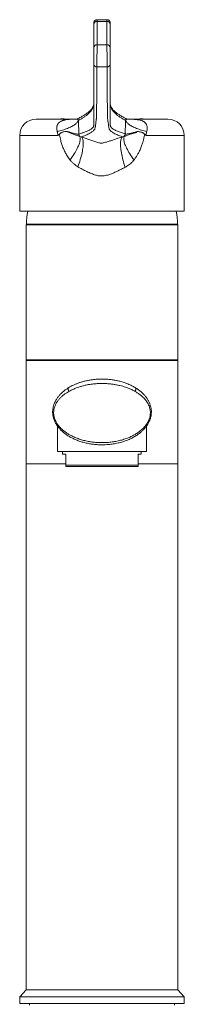
# Model space of a CAD drawing. Units: millimetres. Extents: x -349 to 626, y -582 to 832.
# Drawn here: x 123 to 173, y 144 to 444 of the extents above; entities that cross this region are included whole.
import ezdxf

# ---------------------------------------------------------------- set-up
doc = ezdxf.new("R2010")
doc.units = ezdxf.units.MM

msp = doc.modelspace()

# ---------------------------------------------------------------- linework, layer by layer
at = {"color": 7, "linetype": 'Continuous', "lineweight": 0}
for p, q in [((149.24, 444.01), (146.24, 444.01)), ((149.24, 443.47), (146.24, 443.47)), ((140.08, 413.78), (127.74, 413.78)), ((167.74, 413.78), (155.4, 413.78)), ((122.74, 408.78), (122.74, 385.78)), ((140.99, 408.52), (141.48, 408.38)), ((172.74, 385.78), (172.74, 408.78)), ((172.74, 385.78), (122.74, 385.78)), ((124.94, 381.78), (124.74, 381.58)), ((124.74, 381.58), (124.74, 340.48)), ((147.74, 381.58), (124.74, 381.58)), ((170.69, 381.78), (124.79, 381.78)), ((170.74, 381.58), (147.74, 381.58)), ((170.74, 381.58), (170.54, 381.78)), ((170.74, 340.48), (170.74, 381.58)), ((124.74, 340.48), (124.94, 340.28)), ((124.74, 340.48), (170.74, 340.48)), ((124.74, 340.28), (124.74, 308.88)), ((124.74, 340.28), (170.74, 340.28)), ((170.54, 340.28), (170.74, 340.48)), ((170.74, 308.88), (170.74, 340.28)), ((134.24, 320.33), (134.24, 312.68)), ((161.24, 312.68), (161.24, 320.32)), ((161.24, 312.68), (134.24, 312.68)), ((135.79, 312.68), (135.79, 311.83)), ((136.74, 311.83), (135.79, 311.83)), ((136.74, 308.53), (136.74, 311.83)), ((159.69, 311.83), (158.74, 311.83)), ((158.74, 311.83), (158.74, 308.53)), ((159.69, 311.83), (159.69, 312.68)), ((124.74, 308.88), (124.74, 148.88)), ((136.74, 308.88), (124.74, 308.88)), ((170.74, 308.88), (158.74, 308.88)), ((170.74, 148.88), (170.74, 308.88)), ((158.74, 308.53), (136.74, 308.53)), ((158.74, 308.03), (136.74, 308.03)), ((124.74, 148.88), (122.74, 146.68)), ((170.74, 148.88), (124.74, 148.88)), ((147.74, 148.88), (124.74, 148.88)), ((170.74, 148.88), (147.74, 148.88)), ((172.74, 146.68), (170.74, 148.88)), ((122.74, 146.68), (122.74, 144.68)), ((147.74, 146.68), (122.74, 146.68)), ((147.74, 144.68), (122.74, 144.68)), ((125.74, 144.68), (125.74, 144.18)), ((172.74, 146.68), (147.74, 146.68)), ((172.74, 144.68), (147.74, 144.68)), ((169.74, 144.18), (169.74, 144.68)), ((172.74, 144.68), (172.74, 146.68))]:
    msp.add_line(p, q, dxfattribs=at)
at = {"color": 8, "linetype": 'Continuous', "lineweight": 0}
for p, q in [((134.32, 408.78), (122.74, 408.78)), ((172.74, 408.78), (161.17, 408.78))]:
    msp.add_line(p, q, dxfattribs=at)
at = {"color": 7, "linetype": 'Continuous', "lineweight": 0, "flags": 128}
for points in [[(146.24, 443.47), (146.24, 439.94), (146.24, 436.4)], [(149.25, 436.4), (149.25, 439.94), (149.24, 443.47)], [(145.24, 435.53), (145.24, 436.53), (145.24, 440.53), (145.24, 442.61)], [(150.24, 442.61), (150.24, 441.61), (150.24, 437.61), (150.24, 435.53)], [(138.02, 401.34), (138.36, 401.8), (138.68, 402.26), (138.99, 402.71), (139.28, 403.16), (139.55, 403.61), (139.81, 404.04), (140.04, 404.47), (140.25, 404.88), (140.45, 405.29), (140.61, 405.67), (140.76, 406.05), (140.88, 406.4), (140.98, 406.74), (141.06, 407.06), (141.11, 407.36), (141.13, 407.64), (141.14, 407.89), (141.11, 408.13), (141.06, 408.34), (140.99, 408.52)], [(140.42, 399.25), (140.62, 399.81), (140.81, 400.36), (140.99, 400.91), (141.16, 401.45), (141.31, 401.99), (141.45, 402.52), (141.58, 403.03), (141.69, 403.53), (141.79, 404.02), (141.87, 404.48), (141.93, 404.93), (141.98, 405.36), (142.02, 405.77), (142.04, 406.16), (142.04, 406.52), (142.02, 406.85), (141.99, 407.16), (141.95, 407.44), (141.88, 407.69), (141.8, 407.91), (141.71, 408.1), (141.6, 408.26), (141.48, 408.38)], [(154.79, 399.13), (154.6, 399.7), (154.42, 400.26), (154.26, 400.83), (154.11, 401.38), (153.97, 401.93), (153.84, 402.47), (153.73, 403), (153.63, 403.51), (153.55, 404.01), (153.48, 404.48), (153.42, 404.94), (153.38, 405.38), (153.36, 405.79), (153.35, 406.18), (153.36, 406.55), (153.38, 406.89), (153.42, 407.2), (153.47, 407.48), (153.54, 407.73), (153.62, 407.94), (153.72, 408.13), (153.83, 408.28), (153.96, 408.4)], [(157.47, 401.36), (157.13, 401.82), (156.8, 402.28), (156.5, 402.73), (156.2, 403.18), (155.93, 403.63), (155.68, 404.06), (155.45, 404.49), (155.23, 404.9), (155.04, 405.31), (154.87, 405.7), (154.73, 406.07), (154.61, 406.43), (154.51, 406.76), (154.43, 407.08), (154.38, 407.38), (154.36, 407.66), (154.36, 407.92), (154.38, 408.15), (154.43, 408.36), (154.5, 408.55)], [(137.7, 330.92), (137.6, 331.1), (137.53, 331.27), (137.49, 331.45), (137.47, 331.62), (137.47, 331.77), (137.51, 331.9), (137.57, 332), (137.66, 332.08)], [(157.83, 332.08), (157.92, 332), (157.98, 331.9), (158.02, 331.77), (158.02, 331.62), (158, 331.45), (157.96, 331.27), (157.89, 331.1), (157.79, 330.92)]]:
    msp.add_lwpolyline(points, dxfattribs=at)
at = {"color": 7, "linetype": 'Continuous', "lineweight": 0}
for centre, radius, start, end in [((146.18, 442.54), 0.94, 86.1875, 175.5959), ((149.31, 442.54), 0.94, 4.4038, 93.8124), ((146.18, 435.46), 0.94, 86.1902, 175.5932), ((149.31, 435.46), 0.94, 4.4068, 93.8098), ((146.16, 430.55), 0.92, 185.8788, 273.8417), ((149.33, 430.56), 0.919, 266.3797, 354.1467), ((127.74, 408.78), 5, 90, 180), ((135.74, 407.88), 6, 79.5247, 100.4753), ((159.74, 407.88), 6, 79.5247, 100.4753), ((167.74, 408.78), 5, 0, 90), ((141.69, 409.24), 1.01, 180.4085, 225.7872), ((153.8, 409.27), 1.01, 314.1107, 359.6753), ((147.74, 381.54), 22.95, 169.3556, 179.4024), ((147.74, 381.54), 22.95, 0.5976, 10.6444)]:
    msp.add_arc(centre, radius, start, end, dxfattribs=at)
for points, knots in [([(146.24, 444.01), (146.19, 444.01), (146.09, 444), (145.93, 443.96), (145.78, 443.9), (145.65, 443.82), (145.54, 443.73), (145.45, 443.63), (145.38, 443.52), (145.33, 443.42), (145.29, 443.32), (145.27, 443.23), (145.25, 443.15), (145.25, 443.09), (145.25, 443.06), (145.25, 443.04), (145.25, 443.04)], [0, 0, 0, 0, 0.1001717, 0.2094722, 0.3128054, 0.4107861, 0.503624, 0.5912567, 0.6733716, 0.7494132, 0.818554, 0.8796273, 0.9311325, 0.9713437, 0.9986064, 1, 1, 1, 1]), ([(150.24, 443.04), (150.24, 443.04), (150.24, 443.05), (150.24, 443.1), (150.23, 443.18), (150.21, 443.29), (150.16, 443.42), (150.09, 443.56), (149.99, 443.68), (149.88, 443.79), (149.75, 443.88), (149.6, 443.95), (149.44, 443.99), (149.32, 444.01), (149.25, 444.01), (149.24, 444.01)], [0, 0, 0, 0, 0.000781, 0.0259, 0.094214, 0.162213, 0.244173, 0.35944, 0.457046, 0.556284, 0.660432, 0.767184, 0.875383, 0.984314, 1, 1, 1, 1]), ([(145.24, 442.61), (145.24, 442.68), (145.24, 442.84), (145.24, 442.96), (145.24, 443.02), (145.24, 443.01), (145.24, 443.01)], [0, 0, 0, 0, 0.318712, 0.646676, 0.96539, 1, 1, 1, 1]), ([(150.24, 443), (150.24, 443), (150.24, 442.99), (150.24, 442.87), (150.24, 442.7), (150.24, 442.61)], [0, 0, 0, 0, 0.267758, 0.594752, 1, 1, 1, 1]), ([(150.25, 426.58), (150.25, 426.66), (150.25, 427.22), (150.25, 428.36), (150.25, 430.01), (150.25, 431.76), (150.25, 433.56), (150.24, 435.77), (150.24, 438.2), (150.24, 440.04), (150.24, 440.87)], [0, 0, 0, 0, 0.019621, 0.141632, 0.264745, 0.389007, 0.514128, 0.639868, 0.838455, 1, 1, 1, 1]), ([(145.24, 440.04), (145.24, 439.16), (145.24, 437.41), (145.24, 435.02), (145.24, 432.87), (145.24, 430.94), (145.24, 429.08), (145.24, 427.3), (145.24, 425.65), (145.24, 424.15), (145.24, 423.07), (145.24, 422.53), (145.24, 422.41)], [0, 0, 0, 0, 0.131287, 0.263465, 0.367327, 0.471075, 0.574583, 0.677612, 0.78012, 0.87682, 0.973259, 1, 1, 1, 1]), ([(145.24, 430.46), (145.24, 430.56), (145.24, 430.77), (145.24, 431.15), (145.24, 431.59), (145.24, 432.06), (145.24, 432.55), (145.24, 433.06), (145.24, 433.57), (145.24, 434.05), (145.24, 434.51), (145.24, 434.91), (145.24, 435.26), (145.24, 435.44), (145.24, 435.53)], [0, 0, 0, 0, 0.083642, 0.167284, 0.250926, 0.334567, 0.418207, 0.501844, 0.585493, 0.669142, 0.752813, 0.836484, 0.918242, 1, 1, 1, 1]), ([(146.24, 436.4), (146.24, 436.28), (146.24, 436.04), (146.24, 435.57), (146.23, 435.03), (146.23, 434.42), (146.23, 433.78), (146.22, 433.11), (146.22, 432.43), (146.22, 431.77), (146.22, 431.14), (146.22, 430.56), (146.22, 430.05), (146.22, 429.77), (146.22, 429.64)], [0, 0, 0, 0, 0.081751, 0.163501, 0.247168, 0.330835, 0.414484, 0.498132, 0.581773, 0.665415, 0.749062, 0.832709, 0.916354, 1, 1, 1, 1]), ([(146.24, 436.4), (146.74, 436.39), (147.74, 436.39), (148.74, 436.4), (149.25, 436.4)], [0, 0, 0, 0, 0.4994826, 1, 1, 1, 1]), ([(149.27, 429.64), (149.27, 429.77), (149.27, 430.04), (149.28, 430.54), (149.28, 431.11), (149.27, 431.74), (149.27, 432.4), (149.27, 433.07), (149.27, 433.75), (149.26, 434.4), (149.26, 435), (149.26, 435.55), (149.25, 436.03), (149.25, 436.28), (149.25, 436.4)], [0, 0, 0, 0, 0.081463, 0.162925, 0.246581, 0.330237, 0.413924, 0.497611, 0.581334, 0.665056, 0.748795, 0.832534, 0.916266, 1, 1, 1, 1]), ([(150.24, 435.53), (150.24, 435.44), (150.24, 435.26), (150.24, 434.9), (150.24, 434.49), (150.24, 434.03), (150.24, 433.54), (150.24, 433.04), (150.24, 432.53), (150.24, 432.04), (150.24, 431.57), (150.24, 431.14), (150.25, 430.76), (150.25, 430.56), (150.25, 430.46)], [0, 0, 0, 0, 0.083743, 0.167488, 0.251233, 0.334979, 0.418702, 0.502424, 0.586106, 0.669788, 0.753438, 0.837087, 0.918543, 1, 1, 1, 1]), ([(146.22, 429.64), (146.22, 429.13), (146.21, 428.11), (146.2, 426.61), (146.19, 425.16), (146.18, 423.79), (146.17, 422.49), (146.15, 421.28), (146.14, 420.14), (146.13, 419.1), (146.12, 418.14), (146.11, 417.29), (146.1, 416.54), (146.09, 415.88), (146.08, 415.31), (146.07, 414.82), (146.06, 414.42), (146.05, 414.12), (146.04, 413.91), (146.02, 413.76), (146, 413.65), (145.97, 413.4), (145.89, 412.73), (145.78, 412.02), (145.71, 411.39), (145.65, 411.07), (145.54, 410.76), (145.34, 410.45), (145.06, 410.15), (144.72, 409.87), (144.29, 409.59), (143.78, 409.3), (143.16, 409.01), (142.41, 408.7), (141.79, 408.49), (141.48, 408.38)], [0, 0, 0, 0, 0.014649, 0.029307, 0.043961, 0.058604, 0.07324, 0.088216, 0.103206, 0.1182, 0.13319, 0.148166, 0.162678, 0.177202, 0.19173, 0.206255, 0.220767, 0.235248, 0.249733, 0.264227, 0.278725, 0.293217, 0.369815, 0.545547, 0.589483, 0.633421, 0.677356, 0.721289, 0.759593, 0.7979, 0.836208, 0.874514, 0.912817, 0.956408, 1, 1, 1, 1]), ([(145.25, 412.12), (145.25, 412.18), (145.26, 412.33), (145.24, 412.94), (145.24, 413.66), (145.24, 414.35), (145.24, 414.59), (145.24, 414.7), (145.24, 414.85), (145.24, 415.05), (145.24, 415.34), (145.24, 415.74), (145.24, 416.22), (145.24, 416.8), (145.24, 417.47), (145.24, 418.22), (145.24, 419.06), (145.24, 419.98), (145.24, 420.98), (145.24, 422.07), (145.24, 423.25), (145.24, 424.53), (145.24, 425.93), (145.24, 427.39), (145.24, 428.91), (145.24, 429.94), (145.24, 430.46)], [0, 0, 0, 0, 0.035562, 0.094224, 0.387594, 0.509507, 0.533908, 0.558318, 0.582721, 0.607111, 0.631494, 0.656252, 0.681033, 0.70582, 0.7306, 0.755357, 0.779459, 0.803583, 0.827713, 0.851837, 0.875939, 0.90073, 0.925533, 0.950356, 0.975186, 1, 1, 1, 1]), ([(149.27, 429.64), (148.76, 429.64), (147.75, 429.63), (146.73, 429.63), (146.22, 429.64)], [0, 0, 0, 0, 0.4997127, 1, 1, 1, 1]), ([(153.96, 408.4), (153.7, 408.49), (153.18, 408.67), (152.5, 408.93), (151.88, 409.2), (151.34, 409.48), (150.87, 409.77), (150.49, 410.05), (150.2, 410.34), (150, 410.62), (149.85, 411), (149.77, 411.46), (149.71, 412.01), (149.65, 412.58), (149.57, 413.06), (149.53, 413.38), (149.5, 413.57), (149.46, 413.77), (149.43, 414.05), (149.42, 414.41), (149.41, 414.88), (149.4, 415.48), (149.39, 416.15), (149.38, 416.88), (149.37, 417.63), (149.37, 418.45), (149.36, 419.36), (149.35, 420.34), (149.34, 421.4), (149.33, 422.53), (149.31, 423.76), (149.3, 425.11), (149.29, 426.58), (149.28, 428.09), (149.28, 429.12), (149.27, 429.64)], [0, 0, 0, 0, 0.035854, 0.07171, 0.107564, 0.146564, 0.185571, 0.224581, 0.263591, 0.302599, 0.341601, 0.419607, 0.497613, 0.575619, 0.660319, 0.688554, 0.716788, 0.745021, 0.762083, 0.779165, 0.796252, 0.813332, 0.830393, 0.844207, 0.858028, 0.871849, 0.885662, 0.899477, 0.913298, 0.92712, 0.940934, 0.955693, 0.970458, 0.985231, 1, 1, 1, 1]), ([(150.25, 430.46), (150.25, 429.98), (150.25, 429.03), (150.25, 427.61), (150.25, 426.24), (150.25, 424.94), (150.25, 423.72), (150.25, 422.57), (150.25, 421.5), (150.25, 420.48), (150.25, 419.54), (150.25, 418.66), (150.25, 417.87), (150.25, 417.13), (150.25, 416.45), (150.25, 415.86), (150.25, 415.4), (150.25, 415.04), (150.25, 414.75), (150.25, 414.55), (150.25, 414.35), (150.25, 414.02), (150.25, 413.4), (150.26, 412.79), (150.24, 412.32), (150.24, 412.15), (150.24, 412.09)], [0, 0, 0, 0, 0.022808, 0.045622, 0.068425, 0.09122, 0.114067, 0.136927, 0.159786, 0.182634, 0.206598, 0.230577, 0.254556, 0.278521, 0.306288, 0.334085, 0.361895, 0.389696, 0.417468, 0.463506, 0.509547, 0.555589, 0.699769, 0.894054, 0.958816, 1, 1, 1, 1]), ([(145.24, 418.47), (145.24, 418.39), (145.23, 418.25), (145.2, 418.05), (145.16, 417.89), (145.1, 417.69), (145, 417.48), (144.88, 417.25), (144.72, 417.02), (144.54, 416.79), (144.33, 416.55), (144.09, 416.31), (143.82, 416.06), (143.52, 415.81), (143.19, 415.56), (142.83, 415.3), (142.43, 415.04), (142, 414.78), (141.54, 414.51), (141.05, 414.24), (140.65, 414.03), (140.41, 413.92), (140.36, 413.89)], [0, 0, 0, 0, 0.054555, 0.094558, 0.146721, 0.198399, 0.256295, 0.311519, 0.36493, 0.417243, 0.468922, 0.520269, 0.571483, 0.62268, 0.67393, 0.72529, 0.776794, 0.82846, 0.880296, 0.932302, 0.984474, 1, 1, 1, 1]), ([(155.13, 413.89), (155.02, 413.95), (154.72, 414.09), (154.27, 414.33), (153.79, 414.6), (153.33, 414.87), (152.91, 415.13), (152.53, 415.39), (152.17, 415.65), (151.85, 415.91), (151.56, 416.15), (151.3, 416.4), (151.08, 416.64), (150.88, 416.87), (150.71, 417.09), (150.57, 417.31), (150.46, 417.52), (150.38, 417.71), (150.35, 417.82), (150.33, 417.87)], [0, 0, 0, 0, 0.037792, 0.099489, 0.161003, 0.222324, 0.28344, 0.344346, 0.40504, 0.465533, 0.525848, 0.586033, 0.646166, 0.706332, 0.766695, 0.82751, 0.889157, 0.952193, 1, 1, 1, 1]), ([(140.36, 413.89), (140.31, 413.87), (140.22, 413.82), (140.1, 413.78), (140, 413.75), (139.93, 413.73), (139.87, 413.72), (139.82, 413.71), (139.79, 413.71), (139.79, 413.71), (139.79, 413.71)], [0, 0, 0, 0, 0.223605, 0.418016, 0.580693, 0.71061, 0.809274, 0.888407, 0.968241, 1, 1, 1, 1]), ([(140.36, 413.89), (140.36, 413.89), (140.37, 413.9), (140.39, 413.89), (140.4, 413.88), (140.41, 413.83), (140.43, 413.72), (140.47, 413.57), (140.55, 413.45), (140.58, 413.39)], [0, 0, 0, 0, 0.041935, 0.178615, 0.304849, 0.481464, 0.650898, 0.821356, 1, 1, 1, 1]), ([(145.24, 415.43), (145.24, 415.36), (145.24, 415.1), (145.24, 414.85), (145.24, 414.65), (145.24, 414.62)], [0, 0, 0, 0, 0.204808, 0.855014, 1, 1, 1, 1]), ([(155.13, 413.89), (155.13, 413.89), (155.12, 413.9), (155.11, 413.9), (155.09, 413.88), (155.08, 413.83), (155.06, 413.72), (155.02, 413.57), (154.94, 413.45), (154.91, 413.39)], [0, 0, 0, 0, 0.003777, 0.160491, 0.303459, 0.480426, 0.650197, 0.820996, 1, 1, 1, 1]), ([(155.7, 413.71), (155.7, 413.71), (155.7, 413.71), (155.67, 413.71), (155.62, 413.72), (155.56, 413.73), (155.49, 413.75), (155.39, 413.78), (155.27, 413.82), (155.18, 413.87), (155.13, 413.89)], [0, 0, 0, 0, 0.0317461, 0.1115775, 0.1907092, 0.2893705, 0.419285, 0.5819632, 0.7763823, 1, 1, 1, 1]), ([(140.58, 413.39), (140.53, 413.28), (140.44, 413.07), (140.2, 412.75), (139.89, 412.43), (139.5, 412.12), (139.04, 411.81), (138.51, 411.51), (137.92, 411.21), (137.26, 410.94), (136.54, 410.67), (135.78, 410.43), (134.98, 410.2), (134.42, 410.06), (134.14, 409.99)], [0, 0, 0, 0, 0.081251, 0.163615, 0.246892, 0.330867, 0.415315, 0.5, 0.584685, 0.669132, 0.753108, 0.836385, 0.918749, 1, 1, 1, 1]), ([(140.58, 413.39), (140.59, 413.12), (140.62, 412.46), (140.65, 411.39), (140.68, 410.27), (140.68, 409.55), (140.69, 409.24)], [0, 0, 0, 0, 0.20058, 0.488535, 0.77862, 1, 1, 1, 1]), ([(154.81, 409.26), (154.81, 409.42), (154.81, 409.97), (154.83, 410.91), (154.86, 412.14), (154.89, 412.95), (154.91, 413.39)], [0, 0, 0, 0, 0.10951, 0.391796, 0.676057, 1, 1, 1, 1]), ([(161.35, 409.99), (161.07, 410.06), (160.5, 410.2), (159.71, 410.43), (158.94, 410.67), (158.23, 410.94), (157.57, 411.21), (156.98, 411.51), (156.45, 411.81), (155.99, 412.12), (155.6, 412.43), (155.29, 412.75), (155.05, 413.07), (154.95, 413.28), (154.91, 413.39)], [0, 0, 0, 0, 0.081251, 0.163615, 0.246892, 0.330868, 0.415315, 0.5, 0.584685, 0.669132, 0.753108, 0.836385, 0.918749, 1, 1, 1, 1]), ([(134.32, 408.78), (134.32, 408.9), (134.31, 409.13), (134.27, 409.46), (134.21, 409.75), (134.16, 409.92), (134.14, 409.99)], [0, 0, 0, 0, 0.283134, 0.543644, 0.809234, 1, 1, 1, 1]), ([(134.81, 409.24), (134.66, 409.09), (134.49, 408.93), (134.33, 408.78), (134.32, 408.78)], [0, 0, 0, 0, 0.974468, 1, 1, 1, 1]), ([(134.81, 409.24), (134.89, 409.31), (135.03, 409.44), (135.27, 409.57), (135.59, 409.72), (135.97, 409.87), (136.42, 409.99), (136.77, 410.04), (137.03, 410.04), (137.16, 410.03), (137.22, 410.03), (137.23, 410.02)], [0, 0, 0, 0, 0.095476, 0.191776, 0.288017, 0.46805, 0.648644, 0.828591, 0.91042, 0.992633, 1, 1, 1, 1]), ([(138.02, 401.34), (137.86, 401.55), (137.54, 401.96), (137.04, 402.75), (136.51, 403.71), (135.99, 404.87), (135.55, 406.06), (135.22, 407.15), (134.99, 408.12), (134.87, 408.78), (134.82, 409.15), (134.81, 409.24)], [0, 0, 0, 0, 0.091179, 0.182369, 0.329309, 0.476672, 0.624172, 0.7713, 0.870108, 0.968841, 1, 1, 1, 1]), ([(137.23, 410.02), (137.21, 410.02), (137.19, 410.02), (137.17, 410.01), (137.17, 410), (137.16, 410), (137.16, 409.99), (137.16, 409.99), (137.16, 409.98), (137.17, 409.96), (137.21, 409.92), (137.4, 409.82), (137.77, 409.66), (138.27, 409.46), (138.78, 409.28), (139.3, 409.1), (139.81, 408.92), (140.27, 408.76), (140.67, 408.63), (140.88, 408.56), (140.99, 408.52)], [0, 0, 0, 0, 0.007004, 0.009507, 0.010349, 0.011197, 0.011757, 0.01232, 0.013039, 0.014314, 0.018516, 0.038291, 0.116845, 0.221911, 0.327086, 0.432164, 0.573809, 0.715817, 0.858049, 1, 1, 1, 1]), ([(137.23, 410.02), (137.4, 409.97), (137.76, 409.85), (138.3, 409.68), (138.86, 409.52), (139.39, 409.39), (139.85, 409.28), (140.23, 409.23), (140.51, 409.21), (140.63, 409.23), (140.69, 409.24)], [0, 0, 0, 0, 0.099724, 0.199718, 0.331811, 0.463891, 0.599761, 0.735625, 0.867299, 1, 1, 1, 1]), ([(141.48, 408.38), (141.85, 408.24), (142.6, 407.95), (143.77, 407.53), (144.97, 407.12), (145.98, 406.8), (146.6, 406.62), (146.8, 406.56), (146.8, 406.56)], [0, 0, 0, 0, 0.221605, 0.44319, 0.668357, 0.893515, 0.99999, 1, 1, 1, 1]), ([(148.25, 406.56), (148.25, 406.56), (148.62, 406.65), (149.36, 406.88), (150.45, 407.21), (151.53, 407.56), (152.71, 407.96), (153.51, 408.24), (153.96, 408.4)], [0, 0, 0, 0, 0.0000097, 0.1875482, 0.3751015, 0.5646631, 0.7542382, 1, 1, 1, 1]), ([(153.96, 408.4), (154.05, 408.42), (154.24, 408.45), (154.41, 408.52), (154.5, 408.55)], [0, 0, 0, 0, 0.4995631, 1, 1, 1, 1]), ([(154.5, 408.55), (154.58, 408.57), (154.75, 408.62), (155.07, 408.73), (155.51, 408.87), (156.09, 409.05), (156.76, 409.26), (157.36, 409.47), (157.81, 409.62), (158.08, 409.72), (158.28, 409.82), (158.39, 409.89), (158.41, 409.91), (158.41, 409.92), (158.42, 409.93), (158.42, 409.94), (158.42, 409.94), (158.41, 409.95), (158.4, 409.96), (158.38, 409.97), (158.35, 409.97), (158.33, 409.97)], [0, 0, 0, 0, 0.110247, 0.220469, 0.371746, 0.523567, 0.675305, 0.826468, 0.874972, 0.923466, 0.971755, 0.98083, 0.983101, 0.983987, 0.984881, 0.985397, 0.985915, 0.986551, 0.987648, 0.991146, 1, 1, 1, 1]), ([(154.81, 409.26), (154.87, 409.25), (155, 409.23), (155.34, 409.25), (155.8, 409.32), (156.3, 409.42), (156.81, 409.54), (157.28, 409.67), (157.78, 409.81), (158.15, 409.92), (158.33, 409.97)], [0, 0, 0, 0, 0.14664, 0.293282, 0.445778, 0.598285, 0.698015, 0.797748, 0.89887, 1, 1, 1, 1]), ([(160.69, 409.23), (160.66, 408.98), (160.59, 408.48), (160.41, 407.69), (160.19, 406.85), (159.86, 405.85), (159.45, 404.75), (158.96, 403.7), (158.47, 402.8), (158, 402.06), (157.64, 401.59), (157.47, 401.36)], [0, 0, 0, 0, 0.086315, 0.173256, 0.279783, 0.386588, 0.537853, 0.689081, 0.792712, 0.896432, 1, 1, 1, 1]), ([(158.33, 409.97), (158.34, 409.97), (158.39, 409.98), (158.5, 409.99), (158.74, 409.99), (159.08, 409.96), (159.51, 409.85), (159.9, 409.71), (160.22, 409.56), (160.47, 409.43), (160.62, 409.29), (160.69, 409.23)], [0, 0, 0, 0, 0.007515, 0.077732, 0.147741, 0.330097, 0.513162, 0.695667, 0.797387, 0.899168, 1, 1, 1, 1]), ([(161.17, 408.78), (161.17, 408.78), (161.02, 408.92), (160.86, 409.07), (160.7, 409.22), (160.69, 409.23)], [0, 0, 0, 0, 0.0262607, 0.930071, 1, 1, 1, 1]), ([(161.35, 409.99), (161.32, 409.88), (161.26, 409.67), (161.21, 409.34), (161.18, 409.05), (161.17, 408.86), (161.17, 408.78)], [0, 0, 0, 0, 0.302196, 0.552001, 0.806406, 1, 1, 1, 1]), ([(146.8, 406.56), (146.8, 406.56), (146.92, 406.53), (147.12, 406.49), (147.42, 406.46), (147.73, 406.47), (148.01, 406.5), (148.19, 406.54), (148.25, 406.56), (148.25, 406.56)], [0, 0, 0, 0, 0.0000397, 0.2757702, 0.4389488, 0.6020483, 0.8805554, 0.9999625, 1, 1, 1, 1]), ([(140.42, 399.25), (140.2, 399.39), (139.75, 399.67), (139.13, 400.17), (138.54, 400.72), (138.19, 401.14), (138.02, 401.34)], [0, 0, 0, 0, 0.245703, 0.491465, 0.745713, 1, 1, 1, 1]), ([(154.79, 399.13), (154.42, 398.94), (153.73, 398.59), (152.68, 398.07), (151.65, 397.58), (150.59, 397.13), (149.64, 396.79), (148.79, 396.58), (148.07, 396.49), (147.42, 396.48), (146.85, 396.52), (146.31, 396.6), (145.73, 396.75), (145.12, 396.96), (144.24, 397.32), (143.11, 397.83), (141.74, 398.52), (140.86, 399.01), (140.42, 399.25)], [0, 0, 0, 0, 0.080365, 0.154131, 0.228018, 0.301758, 0.375324, 0.421679, 0.468174, 0.514513, 0.545952, 0.577391, 0.618841, 0.660416, 0.701979, 0.801275, 0.900677, 1, 1, 1, 1]), ([(157.47, 401.36), (157.31, 401.17), (157, 400.8), (156.47, 400.29), (155.91, 399.82), (155.34, 399.43), (154.96, 399.22), (154.79, 399.13)], [0, 0, 0, 0, 0.206446, 0.412871, 0.624745, 0.836579, 1, 1, 1, 1]), ([(137.66, 332.08), (137.89, 332.21), (138.36, 332.49), (139.1, 332.86), (139.88, 333.2), (140.72, 333.52), (141.62, 333.81), (142.57, 334.07), (143.57, 334.29), (144.6, 334.46), (145.66, 334.59), (146.75, 334.67), (147.85, 334.69), (148.96, 334.65), (150.05, 334.57), (151.11, 334.43), (152.17, 334.24), (153.29, 333.98), (154.45, 333.64), (155.64, 333.2), (156.78, 332.68), (157.48, 332.28), (157.83, 332.08)], [0, 0, 0, 0, 0.04251, 0.085018, 0.12808, 0.171141, 0.217582, 0.264019, 0.311456, 0.358891, 0.407078, 0.455264, 0.504867, 0.55447, 0.602573, 0.650679, 0.700094, 0.749513, 0.811152, 0.8728, 0.936397, 1, 1, 1, 1]), ([(157.79, 330.92), (157.46, 331.1), (156.78, 331.47), (155.8, 331.89), (154.88, 332.22), (154.06, 332.48), (153.17, 332.71), (152.2, 332.92), (151.16, 333.1), (150.08, 333.23), (148.98, 333.31), (147.89, 333.34), (146.79, 333.33), (145.68, 333.26), (144.61, 333.14), (143.58, 332.98), (142.6, 332.78), (141.63, 332.54), (140.74, 332.26), (139.9, 331.97), (139.14, 331.65), (138.39, 331.31), (137.93, 331.05), (137.7, 330.92)], [0, 0, 0, 0, 0.061365, 0.122725, 0.164882, 0.207077, 0.249228, 0.297574, 0.345916, 0.395546, 0.445173, 0.493661, 0.542149, 0.592078, 0.642009, 0.688512, 0.735017, 0.782573, 0.830132, 0.872308, 0.914485, 0.957242, 1, 1, 1, 1]), ([(157.83, 332.08), (158.13, 331.89), (158.73, 331.51), (159.54, 330.88), (160.24, 330.23), (160.84, 329.57), (161.35, 328.91), (161.8, 328.2), (162.15, 327.49), (162.42, 326.79), (162.6, 326.11), (162.72, 325.38), (162.76, 324.6), (162.71, 323.87), (162.59, 323.23), (162.45, 322.69), (162.25, 322.11), (161.98, 321.51), (161.65, 320.9), (161.24, 320.29), (160.75, 319.68), (160.18, 319.08), (159.49, 318.44), (158.64, 317.78), (157.63, 317.14), (156.57, 316.57), (155.39, 316.06), (154.08, 315.6), (152.65, 315.21), (151.19, 314.93), (149.88, 314.77), (148.73, 314.69), (147.64, 314.67), (146.46, 314.7), (145.19, 314.81), (143.91, 315), (142.64, 315.26), (141.39, 315.61), (140.17, 316.03), (139.22, 316.44), (138.38, 316.86), (137.61, 317.29), (136.73, 317.87), (135.91, 318.52), (135.19, 319.19), (134.57, 319.87), (134.06, 320.56), (133.62, 321.28), (133.26, 322.04), (132.98, 322.83), (132.81, 323.65), (132.73, 324.45), (132.75, 325.21), (132.85, 325.91), (133.01, 326.58), (133.22, 327.19), (133.47, 327.76), (133.81, 328.4), (134.26, 329.09), (134.85, 329.81), (135.49, 330.47), (136.2, 331.08), (136.92, 331.61), (137.42, 331.93), (137.66, 332.08)], [0, 0, 0, 0, 0.020178, 0.04038, 0.060555, 0.076937, 0.093369, 0.109773, 0.126119, 0.138847, 0.1516, 0.164304, 0.177784, 0.191256, 0.20028, 0.209332, 0.218361, 0.229546, 0.24077, 0.251972, 0.265555, 0.279169, 0.292768, 0.312656, 0.332613, 0.352587, 0.372499, 0.396472, 0.420531, 0.444592, 0.468568, 0.484284, 0.500001, 0.520522, 0.541069, 0.561589, 0.582704, 0.603877, 0.625048, 0.646158, 0.654701, 0.672202, 0.689754, 0.707286, 0.724758, 0.738671, 0.752609, 0.766494, 0.779795, 0.793087, 0.806574, 0.820062, 0.832408, 0.844813, 0.857184, 0.868969, 0.880778, 0.892574, 0.91084, 0.929178, 0.947563, 0.965944, 0.984247, 1, 1, 1, 1]), ([(137.7, 330.92), (137.47, 330.79), (136.98, 330.5), (136.29, 330.02), (135.62, 329.48), (135, 328.89), (134.45, 328.25), (134.02, 327.64), (133.7, 327.08), (133.47, 326.59), (133.28, 326.06), (133.14, 325.49), (133.05, 324.89), (133.03, 324.25), (133.1, 323.56), (133.26, 322.85), (133.51, 322.16), (133.85, 321.49), (134.26, 320.84), (134.74, 320.23), (135.32, 319.61), (136.01, 318.98), (136.81, 318.38), (137.67, 317.84), (138.66, 317.3), (139.82, 316.78), (141.14, 316.31), (142.51, 315.93), (143.86, 315.65), (145.18, 315.47), (146.46, 315.36), (147.64, 315.33), (148.73, 315.35), (149.88, 315.42), (151.2, 315.58), (152.66, 315.85), (154.08, 316.22), (155.37, 316.66), (156.54, 317.16), (157.58, 317.69), (158.57, 318.3), (159.39, 318.91), (160.06, 319.5), (160.6, 320.05), (161.05, 320.61), (161.44, 321.16), (161.75, 321.7), (162, 322.22), (162.18, 322.73), (162.31, 323.2), (162.41, 323.75), (162.46, 324.37), (162.42, 325.04), (162.31, 325.67), (162.15, 326.25), (161.9, 326.85), (161.58, 327.47), (161.16, 328.09), (160.68, 328.67), (160.12, 329.25), (159.44, 329.83), (158.66, 330.41), (158.08, 330.75), (157.79, 330.92)], [0, 0, 0, 0, 0.016239, 0.034711, 0.053258, 0.07181, 0.090316, 0.108753, 0.120123, 0.131504, 0.142861, 0.154287, 0.165744, 0.177133, 0.189336, 0.201537, 0.213826, 0.226129, 0.239581, 0.253088, 0.266574, 0.28434, 0.302164, 0.320009, 0.337804, 0.362081, 0.386442, 0.410809, 0.435093, 0.456718, 0.47837, 0.499995, 0.516567, 0.533139, 0.5583, 0.58355, 0.608798, 0.633956, 0.65442, 0.674946, 0.695455, 0.715896, 0.729343, 0.742806, 0.756237, 0.766819, 0.777421, 0.78798, 0.796193, 0.804431, 0.812638, 0.824875, 0.837123, 0.849076, 0.861082, 0.873067, 0.889262, 0.905513, 0.921791, 0.938024, 0.958673, 0.979349, 1, 1, 1, 1]), ([(136.74, 308.03), (136.74, 308.05), (136.74, 308.1), (136.74, 308.25), (136.74, 308.42), (136.74, 308.53)], [0, 0, 0, 0, 0.249271, 0.498547, 1, 1, 1, 1]), ([(158.74, 308.53), (158.74, 308.46), (158.74, 308.32), (158.74, 308.14), (158.74, 308.07), (158.74, 308.03)], [0, 0, 0, 0, 0.297749, 0.596009, 1, 1, 1, 1])]:
    msp.add_open_spline(points, degree=3, knots=knots, dxfattribs=at)
at = {"color": 8, "linetype": 'Continuous', "lineweight": 0}
for points, knots in [([(146.24, 444.01), (146.24, 444.01), (146.24, 444.03), (146.24, 443.95), (146.24, 443.79), (146.24, 443.58), (146.24, 443.47)], [0, 0, 0, 0, 0.028846, 0.355632, 0.673209, 1, 1, 1, 1]), ([(149.24, 443.47), (149.24, 443.54), (149.24, 443.67), (149.24, 443.85), (149.24, 443.99), (149.24, 444), (149.24, 444)], [0, 0, 0, 0, 0.202703, 0.405408, 0.72745, 1, 1, 1, 1]), ([(145.24, 418.41), (145.23, 418.27), (145.21, 417.95), (145.09, 417.47), (144.87, 416.96), (144.55, 416.45), (144.14, 415.94), (143.62, 415.43), (143.01, 414.92), (142.3, 414.41), (141.5, 413.9), (140.89, 413.56), (140.58, 413.39)], [0, 0, 0, 0, 0.087204, 0.188444, 0.28974, 0.391046, 0.492351, 0.593648, 0.695232, 0.796824, 0.898416, 1, 1, 1, 1]), ([(154.91, 413.39), (154.6, 413.56), (153.98, 413.9), (153.18, 414.41), (152.47, 414.92), (151.86, 415.43), (151.35, 415.94), (150.92, 416.46), (150.6, 417), (150.39, 417.54), (150.28, 418.04), (150.26, 418.37), (150.25, 418.51)], [0, 0, 0, 0, 0.099861, 0.199726, 0.299587, 0.399606, 0.499629, 0.599648, 0.705579, 0.811519, 0.917465, 1, 1, 1, 1]), ([(134.14, 409.99), (134.1, 410.15), (134.01, 410.46), (133.98, 410.87), (133.98, 411.21), (134.02, 411.49), (134.09, 411.79), (134.21, 412.1), (134.37, 412.37), (134.54, 412.58), (134.69, 412.74), (134.91, 412.91), (135.19, 413.09), (135.48, 413.23), (135.72, 413.32), (135.88, 413.37), (136.05, 413.42), (136.23, 413.47), (136.58, 413.55), (136.91, 413.6), (137.21, 413.64), (137.3, 413.65), (137.38, 413.65), (137.47, 413.66), (137.56, 413.67), (137.65, 413.68), (138.03, 413.71), (138.73, 413.75), (139.5, 413.76), (139.93, 413.76), (140.04, 413.76)], [0, 0, 0, 0, 0.059915, 0.117349, 0.154496, 0.190885, 0.226665, 0.274866, 0.320281, 0.349301, 0.377511, 0.4051, 0.451274, 0.497936, 0.516947, 0.536222, 0.555809, 0.57575, 0.596086, 0.675964, 0.6853, 0.694716, 0.704216, 0.7138, 0.72347, 0.733229, 0.743077, 0.849911, 0.962695, 1, 1, 1, 1]), ([(155.44, 413.77), (155.5, 413.77), (155.83, 413.76), (156.24, 413.76), (156.65, 413.74), (156.84, 413.74), (157.02, 413.73), (157.21, 413.72), (157.39, 413.71), (157.57, 413.7), (157.79, 413.68), (158.03, 413.66), (158.31, 413.63), (158.57, 413.6), (158.83, 413.56), (159.15, 413.49), (159.52, 413.4), (159.89, 413.28), (160.18, 413.15), (160.41, 413.02), (160.65, 412.86), (160.88, 412.66), (161.07, 412.43), (161.22, 412.2), (161.32, 411.99), (161.42, 411.71), (161.5, 411.35), (161.52, 410.92), (161.48, 410.46), (161.39, 410.15), (161.35, 409.99)], [0, 0, 0, 0, 0.018686, 0.114876, 0.135777, 0.156457, 0.176929, 0.197212, 0.217319, 0.237268, 0.257074, 0.288088, 0.318233, 0.347569, 0.37616, 0.404079, 0.454153, 0.502148, 0.533363, 0.56423, 0.595016, 0.63659, 0.679774, 0.709776, 0.740937, 0.773415, 0.827272, 0.882667, 0.940093, 1, 1, 1, 1]), ([(140.69, 409.24), (140.87, 409.29), (141.24, 409.4), (141.75, 409.56), (142.23, 409.72), (142.73, 409.9), (143.22, 410.1), (143.69, 410.31), (144.11, 410.53), (144.46, 410.74), (144.74, 410.97), (144.97, 411.21), (145.13, 411.46), (145.22, 411.73), (145.25, 411.95), (145.25, 412.08), (145.25, 412.11)], [0, 0, 0, 0, 0.059032, 0.118064, 0.177111, 0.236158, 0.314876, 0.393596, 0.472313, 0.551113, 0.629915, 0.708714, 0.795471, 0.882231, 0.968997, 1, 1, 1, 1]), ([(150.24, 412.09), (150.24, 412.05), (150.24, 411.92), (150.27, 411.69), (150.39, 411.41), (150.61, 411.14), (150.93, 410.88), (151.34, 410.61), (151.84, 410.35), (152.39, 410.1), (152.96, 409.88), (153.52, 409.68), (154.13, 409.47), (154.58, 409.33), (154.81, 409.26)], [0, 0, 0, 0, 0.035156, 0.131714, 0.228137, 0.324564, 0.420987, 0.517562, 0.614142, 0.710717, 0.783024, 0.855331, 0.927665, 1, 1, 1, 1])]:
    msp.add_open_spline(points, degree=3, knots=knots, dxfattribs=at)

doc.saveas('drawing.dxf')
